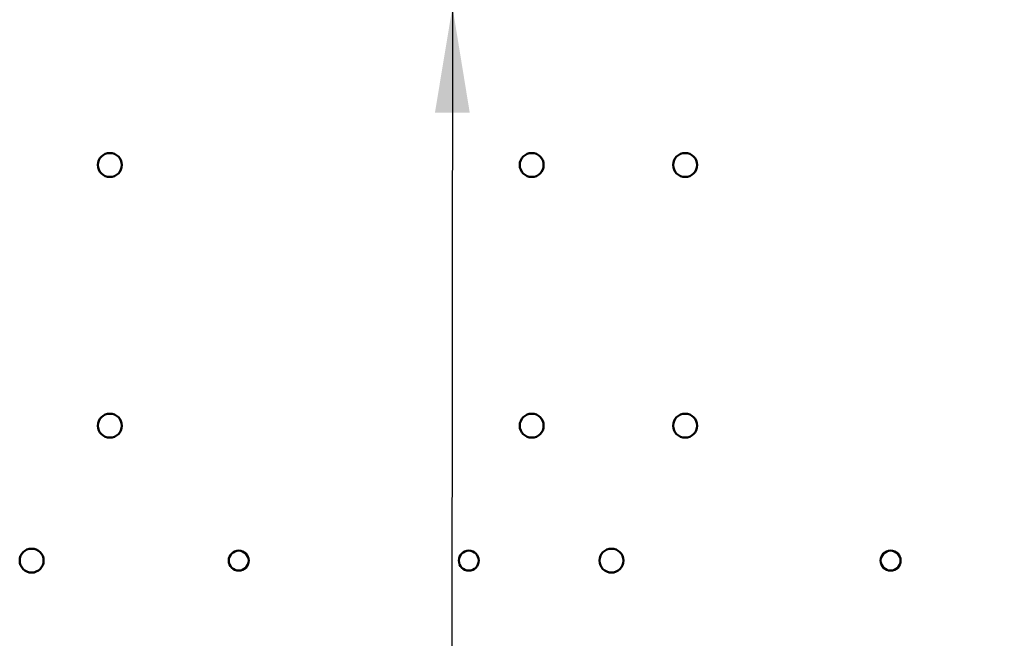
# Model space of a CAD drawing. Units: inches. Extents: x 3 to 151, y 2 to 117.
# Drawn here: x 22 to 28, y 79 to 83 of the extents above; entities that cross this region are included whole.
import ezdxf

# ---------------------------------------------------------------- set-up
doc = ezdxf.new("R2010")
doc.units = ezdxf.units.IN
doc.header["$LTSCALE"] = 7
doc.header["$MEASUREMENT"] = 0
doc.layers.add('Symbol (ANSI)', color=7, linetype='Continuous', lineweight=25)
doc.layers.add('Visible (ANSI)', color=7, linetype='Continuous', lineweight=50)
doc.styles.add('Note Text (ANSI)', font='tahoma.ttf')
doc.dimstyles.new('Default (ANSI)$7', dxfattribs={"dimscale": 7, "dimtxt": 0.12, "dimasz": 0.098425, "dimexe": 0.125, "dimexo": 0.0625, "dimgap": 0.031496, "dimtad": 0, "dimtih": 1, "dimtoh": 1, "dimrnd": 1e-08, "dimzin": 0, "dimdsep": 46, "dimtxsty": 'Note Text (ANSI)', "dimcen": 0.09, "dimdle": 0.393701, "dimclrd": 256, "dimclre": 256, "dimclrt": 256, "dimadec": 0, "dimazin": 1, "dimtfac": 1, "dimtofl": 0, "dimtmove": 0, "dimatfit": 3, "dimfxl": 1, "dimtolj": 1, "dimtzin": 4, "dimlwd": -1, "dimlwe": -1, "dimarcsym": 0})

msp = doc.modelspace()

# ---------------------------------------------------------------- linework, layer by layer
at = {"layer": 'Visible (ANSI)'}
for centre, radius in [((22.3836, 82.267), 0.078), ((25.1336, 82.267), 0.078), ((26.1336, 82.267), 0.078), ((22.3836, 80.567), 0.078), ((25.1336, 80.567), 0.078), ((26.1336, 80.567), 0.078), ((21.8736, 79.687), 0.078), ((23.2236, 79.687), 0.065), ((24.7236, 79.687), 0.065), ((25.6536, 79.687), 0.078), ((27.4736, 79.687), 0.065)]:
    msp.add_circle(centre, radius, dxfattribs=at)

# ---------------------------------------------------------------- leaders
at = {"layer": 'Symbol (ANSI)', "annotation_type": 0, "has_hookline": 1, "hookline_direction": 1, "text_width": 0.361}
msp.add_leader([(24.6171, 83.298), (24.6046, 73.1678), (39.449, 73.0965)], dimstyle='Default (ANSI)$7', override={"dimtad": 0}, dxfattribs=at)

doc.saveas('drawing.dxf')
